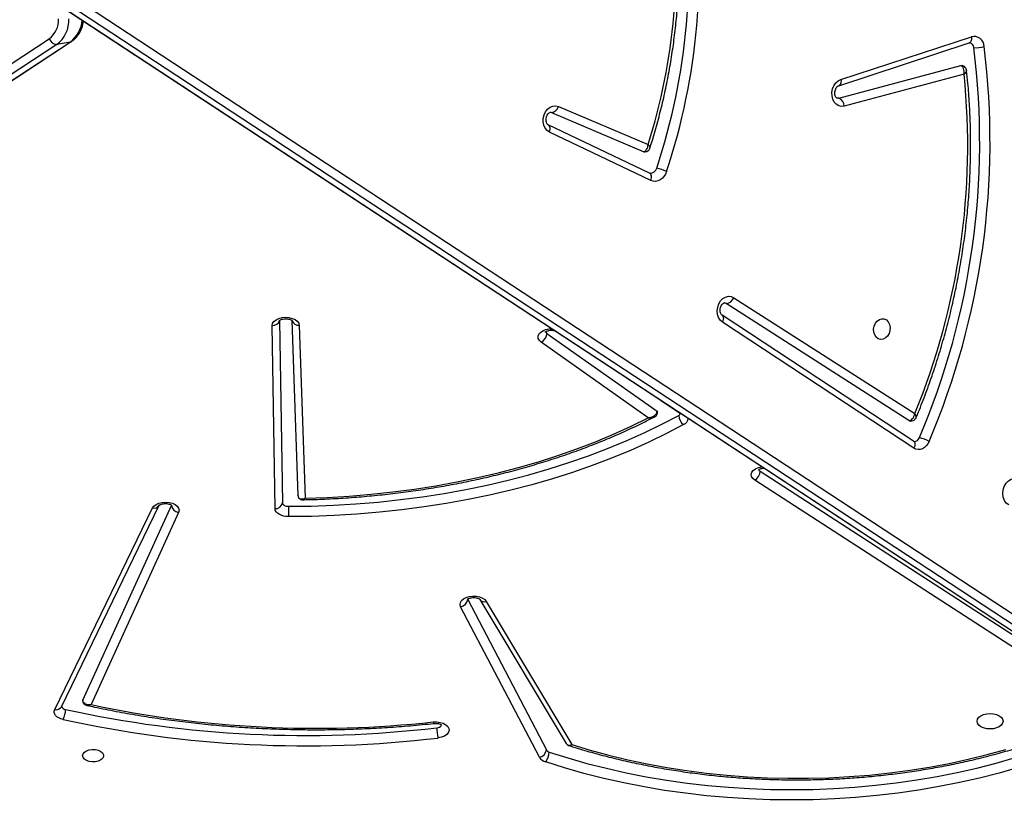
# Model space of a CAD drawing. Units: inches. Extents: x 1077 to 2230, y -439 to 247.
# Drawn here: x 1543 to 1583, y -260 to -228 of the extents above; entities that cross this region are included whole.
import ezdxf

# ---------------------------------------------------------------- set-up
doc = ezdxf.new("R2010")
doc.units = ezdxf.units.IN
doc.header["$LTSCALE"] = 10
doc.header["$MEASUREMENT"] = 0
doc.layers.add('VP-DIM', color=7, linetype='Continuous')
doc.layers.add('VP-EQ', color=7, linetype='Continuous', true_color=0x8a3492)
doc.styles.get("Standard").update_dxf_attribs({"font": 'arial.ttf'})
doc.dimstyles.get("Standard").update_dxf_attribs({"dimtxt": 14, "dimasz": 20, "dimexe": 20, "dimexo": 50, "dimgap": 20, "dimtad": 0, "dimdec": 0, "dimzin": 0, "dimdsep": 46, "dimtxsty": 'Standard', "dimcen": -0.09, "dimadec": 0, "dimazin": 0, "dimtfac": 1, "dimtdec": 4, "dimtofl": 0, "dimtmove": 0, "dimatfit": 3, "dimfxl": 70, "dimfxlon": 1, "dimtolj": 1, "dimtzin": 0, "dimarcsym": 0})

# ---------------------------------------------------------------- blocks, each defined once
blk = doc.blocks.new('*D19')
at = {"layer": 'Defpoints', "color": 0}
for p in [(1544.838, 76.411), (1545.589, -439.061), (2210.113, -439.061)]:
    blk.add_point(p, dxfattribs=at)
at = {"layer": 'VP-DIM', "color": 0, "lineweight": -2, "ltscale": 10}
for p, q in [((2140.113, 76.411), (2230.113, 76.411)), ((2210.113, 56.411), (2210.113, -135.287)), ((2210.113, -419.061), (2210.113, -206.283)), ((2140.113, -439.061), (2230.113, -439.061))]:
    blk.add_line(p, q, dxfattribs=at)
at = {"layer": 'VP-DIM', "color": 0}
for points in [[(2213.447, 56.411), (2206.78, 56.411), (2210.113, 76.411)], [(2206.78, -419.061), (2213.447, -419.061), (2210.113, -439.061)]]:
    blk.add_solid(points, dxfattribs=at)
at = {"layer": 'VP-DIM', "color": 0, "ltscale": 10, "insert": (2210.113, -170.785), "char_height": 14, "attachment_point": 5, "rotation": 90}
blk.add_mtext('\\A1;515', dxfattribs=at)
blk = doc.blocks.new('*D22')
at = {"layer": 'Defpoints', "color": 0}
for p in [(1513.381, -74.571), (1548.967, -287.061), (2103.867, -287.061)]:
    blk.add_point(p, dxfattribs=at)
at = {"layer": 'VP-EQ', "color": 0, "lineweight": -2, "ltscale": 10}
for p, q in [((2033.867, -74.571), (2123.867, -74.571)), ((2103.867, -94.571), (2103.867, -145.199)), ((2103.867, -267.061), (2103.867, -216.433)), ((2033.867, -287.061), (2123.867, -287.061))]:
    blk.add_line(p, q, dxfattribs=at)
at = {"layer": 'VP-EQ', "color": 0}
for points in [[(2107.201, -94.571), (2100.534, -94.571), (2103.867, -74.571)], [(2100.534, -267.061), (2107.201, -267.061), (2103.867, -287.061)]]:
    blk.add_solid(points, dxfattribs=at)
at = {"layer": 'VP-EQ', "color": 0, "ltscale": 10, "insert": (2103.867, -180.816), "char_height": 14, "attachment_point": 5, "rotation": 90}
blk.add_mtext('\\A1;215', dxfattribs=at)
blk = doc.blocks.new('3001-1')
at = {"color": 7, "linetype": 'Continuous', "lineweight": 25}
for p, q in [((101.106, 3.674), (159.537, -34.698)), ((101.147, 3.658), (159.578, -34.714)), ((102.004, 3.793), (160.435, -34.58)), ((160.128, -34.813), (101.697, 3.559)), ((46.2, -34.439), (101.426, 1.828)), ((47.057, -34.574), (102.283, 1.694)), ((47.098, -34.558), (102.324, 1.71)), ((102.283, 1.694), (101.733, 1.595)), ((133.55, -0.083), (138.86, 1.658)), ((133.64, 0.169), (138.95, 1.91)), ((101.733, 1.595), (46.507, -34.673)), ((133.559, -0.588), (138.514, 0.738)), ((138.65, 0.392), (133.773, -0.913)), ((133.559, -0.588), (133.487, -0.592)), ((121.832, -1.164), (121.867, -1.174)), ((121.867, -1.174), (125.592, -2.758)), ((122.143, -0.924), (125.794, -2.477)), ((125.855, -3.635), (121.728, -1.672)), ((121.733, -1.674), (121.728, -1.672)), ((125.909, -3.939), (121.782, -1.976)), ((125.592, -2.758), (125.618, -2.766)), ((129.28, -8.705), (136.643, -13.42)), ((128.975, -8.94), (128.915, -8.917)), ((136.408, -13.7), (128.975, -8.94)), ((136.591, -14.541), (128.803, -9.42)), ((110.615, -17.286), (110.499, -9.838)), ((110.8, -9.637), (110.915, -17.044)), ((111.3, -9.635), (111.549, -16.755)), ((111.599, -9.828), (111.845, -16.862)), ((136.61, -14.825), (128.822, -9.704)), ((121.678, -10.159), (126.161, -13.322)), ((125.803, -13.588), (121.45, -10.515)), ((126.32, -12.884), (127.113, -13.411)), ((136.611, -14.549), (136.591, -14.541)), ((130.358, -15.769), (144.884, -25.171)), ((144.523, -25.443), (130.138, -16.131)), ((101.922, -25.351), (105.9, -17.151)), ((102.791, -25.079), (106.399, -17.153)), ((101.652, -25.459), (105.63, -17.26)), ((106.688, -17.44), (103.129, -25.26)), ((118.454, -20.982), (121.656, -27.103)), ((118.953, -20.979), (122.462, -26.841)), ((119.21, -21.064), (122.696, -26.887)), ((121.37, -27.397), (118.168, -21.276))]:
    blk.add_line(p, q, dxfattribs=at)
at = {"color": 8, "linetype": 'Continuous', "lineweight": 25, "flags": 128}
for points in [[(102.283, 1.694), (102.317, 1.705), (102.324, 1.71)], [(138.95, 1.91), (138.955, 1.855), (138.952, 1.803), (138.942, 1.756), (138.926, 1.716), (138.903, 1.686), (138.875, 1.665), (138.86, 1.658)], [(133.64, 0.169), (133.644, 0.114), (133.641, 0.061), (133.632, 0.015), (133.615, -0.025), (133.592, -0.056), (133.565, -0.077), (133.55, -0.083)], [(121.782, -1.976), (121.798, -1.92), (121.807, -1.866), (121.807, -1.815), (121.799, -1.768), (121.784, -1.728), (121.762, -1.697), (121.733, -1.674), (121.733, -1.674)], [(125.909, -3.939), (125.925, -3.884), (125.934, -3.829), (125.934, -3.778), (125.927, -3.731), (125.911, -3.692), (125.889, -3.66), (125.86, -3.638), (125.855, -3.635)], [(128.803, -9.42), (128.823, -9.437), (128.843, -9.467), (128.855, -9.505), (128.859, -9.55), (128.855, -9.599), (128.842, -9.651), (128.822, -9.704)], [(121.45, -10.515), (121.372, -10.444), (121.328, -10.362), (121.32, -10.277), (121.348, -10.193), (121.412, -10.116), (121.505, -10.052), (121.623, -10.004), (121.758, -9.976), (121.882, -9.97)], [(127.143, -13.424), (127.122, -13.416), (127.113, -13.411)], [(136.591, -14.541), (136.611, -14.558), (136.631, -14.588), (136.644, -14.626), (136.648, -14.671), (136.643, -14.72), (136.631, -14.772), (136.61, -14.825)], [(130.138, -16.131), (130.055, -16.061), (130.005, -15.98), (129.991, -15.894), (130.015, -15.809), (130.075, -15.731), (130.166, -15.664), (130.282, -15.614), (130.417, -15.583), (130.428, -15.582)], [(117.049, -25.966), (117.059, -25.996), (117.069, -26.016), (117.078, -26.024), (117.081, -26.025)]]:
    blk.add_lwpolyline(points, dxfattribs=at)
at = {"color": 7, "linetype": 'Continuous', "lineweight": 25, "flags": 128}
for points in [[(138.514, 0.738), (138.545, 0.742), (138.57, 0.74)], [(133.773, -0.913), (133.659, -0.925), (133.549, -0.9), (133.45, -0.84), (133.368, -0.749), (133.31, -0.633), (133.278, -0.499), (133.276, -0.357), (133.302, -0.215), (133.356, -0.084), (133.434, 0.029), (133.531, 0.115), (133.64, 0.169)], [(121.782, -1.976), (121.685, -1.909), (121.608, -1.812), (121.554, -1.692), (121.528, -1.555), (121.532, -1.411), (121.564, -1.271), (121.624, -1.142), (121.707, -1.034), (121.807, -0.954), (121.918, -0.908), (122.033, -0.897), (122.143, -0.924)], [(126.547, -3.566), (126.501, -3.675), (126.439, -3.772), (126.365, -3.854), (126.28, -3.916), (126.188, -3.957), (126.093, -3.975), (125.999, -3.969), (125.909, -3.939)], [(128.822, -9.704), (128.732, -9.623), (128.664, -9.513), (128.622, -9.383), (128.61, -9.241), (128.627, -9.097), (128.673, -8.96), (128.745, -8.839), (128.838, -8.743), (128.946, -8.679), (129.06, -8.65), (129.174, -8.659), (129.28, -8.705)], [(110.499, -9.838), (110.516, -9.753), (110.57, -9.673), (110.655, -9.604), (110.768, -9.551), (110.899, -9.517), (111.041, -9.504), (111.183, -9.514), (111.316, -9.546), (111.431, -9.597), (111.52, -9.664), (111.577, -9.743), (111.599, -9.828)], [(135.306, -9.56), (135.405, -9.568), (135.496, -9.613), (135.569, -9.691), (135.619, -9.794), (135.642, -9.914), (135.634, -10.04), (135.597, -10.16), (135.535, -10.265), (135.452, -10.345), (135.356, -10.392), (135.256, -10.403), (135.16, -10.376), (135.077, -10.314), (135.015, -10.223), (134.978, -10.11), (134.971, -9.986), (134.993, -9.861), (135.043, -9.747), (135.117, -9.654), (135.207, -9.59), (135.306, -9.56)], [(121.623, -10.09), (121.631, -10.108), (121.678, -10.159)], [(111.165, -17.193), (112.081, -17.181), (112.996, -17.148), (113.908, -17.094), (114.815, -17.018), (115.717, -16.921), (116.613, -16.804), (117.5, -16.665), (118.377, -16.506), (119.244, -16.327), (120.098, -16.128), (120.939, -15.91), (121.766, -15.671), (122.576, -15.414), (123.37, -15.138), (124.145, -14.844), (124.9, -14.532), (125.636, -14.203), (126.349, -13.857), (127.04, -13.495)], [(111.845, -16.862), (112.741, -16.831), (113.635, -16.778), (114.524, -16.704), (115.408, -16.61), (116.285, -16.494), (117.153, -16.359), (118.013, -16.202), (118.861, -16.026), (119.698, -15.83), (120.521, -15.614), (121.329, -15.379), (122.121, -15.125), (122.896, -14.853), (123.653, -14.563), (124.391, -14.255), (125.108, -13.929), (125.803, -13.588)], [(127.241, -13.868), (126.542, -14.235), (125.819, -14.585), (125.075, -14.919), (124.31, -15.235), (123.525, -15.532), (122.721, -15.812), (121.901, -16.072), (121.064, -16.313), (120.212, -16.535), (119.347, -16.737), (118.469, -16.918), (117.58, -17.079), (116.682, -17.219), (115.776, -17.338), (114.862, -17.436), (113.943, -17.512), (113.02, -17.568), (112.094, -17.601), (111.166, -17.613)], [(136.408, -13.7), (136.437, -13.714), (136.454, -13.719)], [(137.228, -14.555), (137.177, -14.652), (137.113, -14.736), (137.037, -14.803), (136.954, -14.851), (136.866, -14.878), (136.777, -14.882), (136.69, -14.864), (136.61, -14.825)], [(130.295, -15.694), (130.307, -15.719), (130.358, -15.769)], [(140.471, -17.135), (140.371, -17.061), (140.294, -16.954), (140.244, -16.823), (140.225, -16.676), (140.239, -16.525), (140.285, -16.381), (140.359, -16.254), (140.456, -16.154), (140.568, -16.089), (140.688, -16.062)], [(105.63, -17.26), (105.687, -17.181), (105.776, -17.114), (105.891, -17.063), (106.024, -17.032), (106.166, -17.022), (106.307, -17.034), (106.439, -17.068), (106.551, -17.121), (106.637, -17.19), (106.69, -17.27), (106.708, -17.355), (106.688, -17.44)], [(110.915, -17.044), (110.92, -17.073), (110.934, -17.101), (110.958, -17.127), (110.989, -17.15), (111.027, -17.168), (111.07, -17.182), (111.117, -17.19), (111.165, -17.193)], [(111.166, -17.613), (111.059, -17.607), (110.956, -17.589), (110.861, -17.559), (110.778, -17.518), (110.709, -17.468), (110.658, -17.411), (110.626, -17.35), (110.615, -17.286)], [(118.168, -21.276), (118.143, -21.192), (118.155, -21.107), (118.202, -21.026), (118.282, -20.956), (118.39, -20.9), (118.517, -20.863), (118.656, -20.846), (118.797, -20.851), (118.932, -20.878), (119.051, -20.925), (119.145, -20.988), (119.21, -21.064)], [(102.788, -25.095), (102.788, -25.09), (102.791, -25.079)], [(101.988, -25.862), (101.895, -25.835), (101.812, -25.799), (101.743, -25.753), (101.688, -25.701), (101.651, -25.643), (101.632, -25.582), (101.632, -25.52), (101.652, -25.459)], [(121.773, -27.189), (122.532, -27.43), (123.308, -27.65), (124.098, -27.851), (124.901, -28.032), (125.717, -28.192), (126.543, -28.332), (127.378, -28.45), (128.22, -28.547), (129.069, -28.622), (129.922, -28.676), (130.778, -28.708), (131.636, -28.718), (132.493, -28.706), (133.349, -28.673), (134.202, -28.618), (135.05, -28.541), (135.892, -28.443), (136.727, -28.324), (137.552, -28.183), (138.367, -28.022), (139.17, -27.84), (139.959, -27.637), (140.733, -27.415)], [(122.696, -26.887), (123.44, -27.112), (124.199, -27.319), (124.972, -27.505), (125.757, -27.672), (126.554, -27.818), (127.36, -27.944), (128.175, -28.048), (128.996, -28.132), (129.822, -28.195), (130.652, -28.236), (131.485, -28.256), (132.318, -28.255), (133.15, -28.232), (133.979, -28.188), (134.805, -28.123), (135.625, -28.036), (136.439, -27.928), (137.244, -27.8), (138.039, -27.651), (138.823, -27.482), (139.594, -27.293), (140.352, -27.084)], [(139.186, -25.933), (139.204, -25.852), (139.256, -25.775), (139.34, -25.71), (139.448, -25.66), (139.575, -25.628), (139.711, -25.618), (139.847, -25.628), (139.973, -25.66), (140.082, -25.71), (140.165, -25.775), (140.218, -25.852), (140.236, -25.933), (140.218, -26.015), (140.165, -26.091), (140.082, -26.157), (139.973, -26.207), (139.847, -26.239), (139.711, -26.249), (139.575, -26.239), (139.448, -26.207), (139.34, -26.157), (139.256, -26.091), (139.204, -26.015), (139.186, -25.933)], [(117.049, -25.966), (117.192, -25.962), (117.331, -25.98), (117.458, -26.019), (117.564, -26.077), (117.642, -26.149), (117.686, -26.231), (117.694, -26.317), (117.665, -26.401), (117.601, -26.478), (117.506, -26.542), (117.387, -26.589), (117.251, -26.617)], [(140.868, -27.816), (140.082, -28.042), (139.281, -28.247), (138.467, -28.431), (137.64, -28.595), (136.803, -28.738), (135.956, -28.859), (135.101, -28.959), (134.24, -29.037), (133.375, -29.093), (132.506, -29.126), (131.636, -29.138), (130.766, -29.128), (129.897, -29.095), (129.031, -29.041), (128.17, -28.964), (127.315, -28.866), (126.468, -28.746), (125.63, -28.605), (124.802, -28.442), (123.987, -28.259), (123.185, -28.055), (122.398, -27.831), (121.628, -27.587)], [(102.786, -27.335), (102.805, -27.259), (102.86, -27.191), (102.946, -27.135), (103.055, -27.097), (103.179, -27.08), (103.305, -27.085), (103.423, -27.113), (103.522, -27.161), (103.594, -27.224), (103.631, -27.296), (103.631, -27.373), (103.594, -27.446), (103.522, -27.509), (103.423, -27.556), (103.305, -27.584), (103.179, -27.59), (103.055, -27.573), (102.946, -27.535), (102.86, -27.479), (102.805, -27.41), (102.786, -27.335)]]:
    blk.add_lwpolyline(points, dxfattribs=at)
at = {"color": 7, "linetype": 'Continuous', "lineweight": 25}
for centre, radius, start, end in [((101.708, 4.679), 26.172, 341.6362, 8.2234), ((102.283, 4.96), 24.66, 342.4476, 7.4061), ((101.664, 4.687), 25.795, 341.6361, 8.2262), ((100.858, 2.587), 0.948, 306.8009, 2.7443), ((100.995, 2.581), 1.232, 306.8009, 2.7442), ((101.755, 1.941), 0.347, 198.944, 266.498), ((138.836, 1.457), 0.211, 2.9786, 75.3397), ((139.05, 1.507), 0.415, 359.9754, 103.8884), ((108.524, -2.369), 30.763, 336.9795, 7.1663), ((108.568, -2.377), 31.14, 336.9795, 7.1662), ((139.161, 2.503), 1.041, 263.7218, 286.9778), ((110.264, -2.535), 28.536, 337.5764, 5.8881), ((133.417, -0.915), 0.356, 0.3075, 66.3669), ((121.841, -0.868), 0.307, 274.8388, 349.499), ((125.888, -3.377), 0.265, 266.9949, 346.3507), ((125.686, -5.595), 2.204, 67.0235, 77.9856), ((128.954, -8.597), 0.344, 273.5932, 341.6132), ((121.24, -10.13), 0.439, 298.5389, 356.2307), ((126.136, -13.364), 0.0488, 3.5177, 59.4383), ((126.978, -13.36), 0.148, 294.4523, 340.9461), ((127.531, -13.471), 0.492, 182.8014, 233.9018), ((136.629, -14.33), 0.22, 265.4228, 341.5795), ((136.52, -15.766), 1.403, 59.6753, 76.9161), ((129.904, -15.741), 0.455, 301.0031, 356.5598), ((106.724, -17.115), 0.327, 186.6681, 263.7411), ((110.64, -17.01), 0.277, 264.7369, 352.8812), ((234.792, -17.188), 123.627, 180.00262, 180.19734), ((118.122, -20.944), 0.335, 278.0055, 353.5054), ((102.111, -25.262), 0.192, 200.8291, 264.3554), ((101.202, -25.443), 0.89, 331.9135, 359.3313), ((111.856, 18.957), 45.471, 257.6008, 276.7414), ((112.299, 17.941), 44.163, 258.0161, 276.174), ((111.852, 18.936), 45.872, 257.5823, 276.7598), ((117.202, -25.99), 0.21, 267.6512, 333.8894), ((118.781, -26.193), 1.587, 180.242, 195.4746), ((121.323, -27.065), 0.335, 278.0045, 353.5052), ((121.115, -27.174), 0.658, 321.1773, 358.6763), ((121.825, -26.996), 0.2, 212.2275, 255.0362), ((121.742, -27.162), 0.439, 212.224, 255.0358)]:
    blk.add_arc(centre, radius, start, end, dxfattribs=at)
at = {"color": 8, "linetype": 'Continuous', "lineweight": 25}
for centre, radius, start, end in [((101.569, 2.66), 1.201, 306.4618, 356.3166), ((110.521, -9.553), 0.286, 265.5576, 343.017), ((111.571, -9.549), 0.28, 197.5204, 275.7307), ((127.131, -13.599), 0.29, 292.2991, 358.4725), ((105.692, -17.024), 0.244, 255.2362, 328.5019), ((119.141, -20.842), 0.233, 215.9944, 287.2572), ((101.714, -25.224), 0.243, 255.2299, 328.6227)]:
    blk.add_arc(centre, radius, start, end, dxfattribs=at)
at = {"color": 7, "linetype": 'Continuous', "lineweight": 25}
for points, knots in [([(125.873, -2.609), (125.906, -2.504), (126.018, -2.148), (126.193, -1.535), (126.388, -0.766), (126.558, 0.01), (126.705, 0.791), (126.826, 1.576), (126.923, 2.364), (126.995, 3.154), (127.042, 3.944), (127.064, 4.732), (127.061, 5.519), (127.032, 6.303), (126.978, 7.081), (126.915, 7.717), (126.866, 8.093), (126.85, 8.212)], [0, 0, 0, 0, 0.0299683, 0.1019848, 0.1740047, 0.2460241, 0.318045, 0.3900655, 0.4620868, 0.534109, 0.6061318, 0.6781556, 0.7501801, 0.8222058, 0.8942322, 0.9662597, 1, 1, 1, 1]), ([(102.324, 1.71), (102.354, 1.731), (102.431, 1.785), (102.541, 1.895), (102.648, 2.041), (102.733, 2.208), (102.793, 2.378), (102.812, 2.496), (102.821, 2.548)], [0, 0, 0, 0, 0.113048, 0.293987, 0.476395, 0.661182, 0.848045, 1, 1, 1, 1]), ([(138.86, 1.658), (138.865, 1.66), (138.878, 1.663), (138.885, 1.662), (138.89, 1.661)], [0, 0, 0, 0, 0.305727, 1, 1, 1, 1]), ([(136.705, -13.576), (136.748, -13.473), (136.898, -13.111), (137.139, -12.481), (137.42, -11.684), (137.677, -10.876), (137.912, -10.059), (138.122, -9.235), (138.308, -8.404), (138.47, -7.567), (138.608, -6.726), (138.721, -5.882), (138.809, -5.036), (138.872, -4.189), (138.91, -3.342), (138.923, -2.497), (138.911, -1.654), (138.874, -0.815), (138.821, -0.085), (138.774, 0.362), (138.755, 0.534)], [0, 0, 0, 0, 0.023442, 0.082187, 0.140934, 0.199681, 0.258428, 0.317175, 0.375922, 0.434669, 0.493417, 0.552165, 0.610913, 0.669662, 0.728411, 0.787161, 0.845911, 0.904662, 0.963414, 1, 1, 1, 1]), ([(138.65, 0.392), (138.65, 0.393), (138.655, 0.428), (138.659, 0.506), (138.64, 0.608), (138.603, 0.68), (138.561, 0.723), (138.53, 0.733), (138.514, 0.738)], [0, 0, 0, 0, 0.002317, 0.22275, 0.47734, 0.679181, 0.835119, 1, 1, 1, 1]), ([(138.756, 0.535), (138.752, 0.556), (138.744, 0.603), (138.705, 0.667), (138.645, 0.72), (138.594, 0.733), (138.57, 0.739)], [0, 0, 0, 0, 0.223822, 0.479414, 0.748848, 1, 1, 1, 1]), ([(133.488, -0.59), (133.485, -0.59), (133.477, -0.59), (133.462, -0.581), (133.432, -0.551), (133.405, -0.496), (133.389, -0.42), (133.39, -0.332), (133.411, -0.245), (133.447, -0.17), (133.493, -0.116), (133.529, -0.091), (133.544, -0.085), (133.55, -0.083)], [0, 0, 0, 0, 0.049429, 0.163332, 0.263082, 0.356778, 0.455292, 0.553184, 0.650976, 0.748483, 0.845847, 0.944944, 1, 1, 1, 1]), ([(121.728, -1.672), (121.725, -1.67), (121.716, -1.665), (121.694, -1.647), (121.665, -1.599), (121.644, -1.528), (121.64, -1.442), (121.656, -1.353), (121.688, -1.274), (121.732, -1.213), (121.777, -1.176), (121.812, -1.163), (121.825, -1.162), (121.831, -1.164), (121.832, -1.164)], [0, 0, 0, 0, 0.044394, 0.141093, 0.229539, 0.322199, 0.413485, 0.50468, 0.595724, 0.686431, 0.778079, 0.874077, 0.981797, 1, 1, 1, 1]), ([(125.592, -2.758), (125.608, -2.759), (125.64, -2.76), (125.689, -2.734), (125.74, -2.679), (125.78, -2.589), (125.792, -2.513), (125.794, -2.477), (125.794, -2.477)], [0, 0, 0, 0, 0.163808, 0.318554, 0.519625, 0.774874, 0.997677, 1, 1, 1, 1]), ([(125.618, -2.765), (125.621, -2.766), (125.648, -2.775), (125.706, -2.768), (125.779, -2.741), (125.833, -2.69), (125.863, -2.643), (125.87, -2.615), (125.872, -2.608)], [0, 0, 0, 0, 0.026759, 0.261562, 0.5037, 0.730472, 0.931794, 1, 1, 1, 1]), ([(125.874, -3.64), (125.871, -3.64), (125.865, -3.64), (125.858, -3.637), (125.855, -3.635)], [0, 0, 0, 0, 0.472197, 1, 1, 1, 1]), ([(128.803, -9.42), (128.8, -9.418), (128.789, -9.41), (128.765, -9.383), (128.738, -9.323), (128.724, -9.242), (128.729, -9.153), (128.752, -9.068), (128.791, -8.996), (128.837, -8.945), (128.878, -8.921), (128.903, -8.915), (128.911, -8.917), (128.915, -8.918)], [0, 0, 0, 0, 0.045546, 0.142018, 0.242409, 0.338075, 0.433295, 0.528386, 0.623124, 0.717956, 0.81502, 0.919474, 1, 1, 1, 1]), ([(110.79, -9.637), (110.79, -9.637), (110.789, -9.638), (110.812, -9.618), (110.863, -9.594), (110.938, -9.573), (111.026, -9.563), (111.12, -9.566), (111.205, -9.583), (111.27, -9.609), (111.307, -9.634), (111.308, -9.637), (111.309, -9.638)], [0, 0, 0, 0, 0.05928, 0.159948, 0.260065, 0.363982, 0.472515, 0.58384, 0.695051, 0.803231, 0.908608, 1, 1, 1, 1]), ([(121.609, -10.103), (121.609, -10.103), (121.609, -10.103), (121.633, -10.083), (121.686, -10.058), (121.761, -10.037), (121.85, -10.028), (121.934, -10.031), (121.98, -10.042), (121.998, -10.046)], [0, 0, 0, 0, 0.096653, 0.247737, 0.398751, 0.555576, 0.719277, 0.887022, 1, 1, 1, 1]), ([(111.731, -16.924), (111.823, -16.923), (112.199, -16.915), (112.86, -16.888), (113.713, -16.837), (114.561, -16.766), (115.405, -16.676), (116.243, -16.567), (117.073, -16.44), (117.895, -16.294), (118.708, -16.13), (119.511, -15.948), (120.302, -15.748), (121.08, -15.531), (121.844, -15.296), (122.594, -15.044), (123.328, -14.776), (124.046, -14.491), (124.745, -14.19), (125.414, -13.881), (125.84, -13.665), (126.047, -13.56)], [0, 0, 0, 0, 0.017514, 0.07224, 0.126968, 0.181698, 0.23643, 0.291165, 0.345902, 0.400643, 0.455388, 0.510137, 0.564891, 0.61965, 0.674415, 0.729186, 0.783962, 0.838745, 0.893533, 0.948328, 1, 1, 1, 1]), ([(125.803, -13.588), (125.803, -13.588), (125.804, -13.587), (125.807, -13.587), (125.813, -13.587), (125.827, -13.585), (125.865, -13.58), (125.943, -13.562), (126.039, -13.518), (126.113, -13.451), (126.153, -13.386), (126.158, -13.344), (126.161, -13.322)], [0, 0, 0, 0, 0.00212, 0.006131, 0.015012, 0.036836, 0.091034, 0.236719, 0.498896, 0.697786, 0.846182, 1, 1, 1, 1]), ([(126.046, -13.558), (126.053, -13.555), (126.086, -13.542), (126.132, -13.501), (126.172, -13.437), (126.188, -13.386), (126.184, -13.362), (126.184, -13.361)], [0, 0, 0, 0, 0.083582, 0.406297, 0.704408, 0.994969, 1, 1, 1, 1]), ([(127.113, -13.411), (127.118, -13.415), (127.131, -13.424), (127.131, -13.425), (127.131, -13.425)], [0, 0, 0, 0, 0.404467, 1, 1, 1, 1]), ([(136.408, -13.7), (136.425, -13.701), (136.456, -13.703), (136.509, -13.678), (136.566, -13.623), (136.616, -13.533), (136.637, -13.457), (136.642, -13.42), (136.643, -13.42)], [0, 0, 0, 0, 0.162174, 0.315031, 0.515022, 0.771267, 0.997687, 1, 1, 1, 1]), ([(136.453, -13.718), (136.453, -13.718), (136.477, -13.73), (136.537, -13.72), (136.613, -13.695), (136.668, -13.643), (136.697, -13.603), (136.704, -13.579), (136.705, -13.576)], [0, 0, 0, 0, 0.000042, 0.251693, 0.532784, 0.759293, 0.967177, 1, 1, 1, 1]), ([(130.282, -15.707), (130.281, -15.708), (130.28, -15.71), (130.299, -15.692), (130.348, -15.667), (130.419, -15.646), (130.478, -15.636), (130.509, -15.636), (130.511, -15.636)], [0, 0, 0, 0, 0.098766, 0.318061, 0.532808, 0.755506, 0.98827, 1, 1, 1, 1]), ([(111.549, -16.748), (111.551, -16.769), (111.555, -16.809), (111.589, -16.857), (111.649, -16.892), (111.729, -16.896), (111.793, -16.881), (111.825, -16.87), (111.837, -16.866), (111.842, -16.863), (111.844, -16.863), (111.845, -16.862), (111.845, -16.862)], [0, 0, 0, 0, 0.152633, 0.299811, 0.497912, 0.760768, 0.908469, 0.963076, 0.985012, 0.993907, 0.997886, 1, 1, 1, 1]), ([(111.551, -16.754), (111.553, -16.774), (111.556, -16.818), (111.592, -16.875), (111.647, -16.913), (111.696, -16.927), (111.724, -16.924), (111.732, -16.923)], [0, 0, 0, 0, 0.2055534, 0.441919, 0.6820597, 0.9085347, 1, 1, 1, 1]), ([(105.897, -17.156), (105.898, -17.154), (105.9, -17.151), (105.936, -17.127), (105.996, -17.103), (106.077, -17.085), (106.169, -17.08), (106.261, -17.088), (106.34, -17.11), (106.396, -17.136), (106.419, -17.156), (106.417, -17.154), (106.417, -17.154)], [0, 0, 0, 0, 0.096629, 0.195643, 0.29676, 0.402236, 0.511864, 0.62335, 0.73344, 0.840209, 0.945308, 1, 1, 1, 1]), ([(118.433, -20.978), (118.433, -20.978), (118.432, -20.98), (118.451, -20.962), (118.499, -20.938), (118.571, -20.916), (118.658, -20.904), (118.751, -20.906), (118.839, -20.922), (118.907, -20.946), (118.949, -20.974), (118.952, -20.978), (118.954, -20.98)], [0, 0, 0, 0, 0.045127, 0.146983, 0.246656, 0.349971, 0.457981, 0.56911, 0.680594, 0.789254, 0.894853, 1, 1, 1, 1]), ([(102.788, -25.095), (102.791, -25.119), (102.795, -25.169), (102.838, -25.23), (102.894, -25.272), (102.937, -25.283), (102.957, -25.288)], [0, 0, 0, 0, 0.2496795, 0.5212083, 0.7711624, 1, 1, 1, 1]), ([(103.129, -25.26), (103.129, -25.26), (103.128, -25.26), (103.126, -25.26), (103.12, -25.261), (103.107, -25.263), (103.072, -25.267), (103, -25.268), (102.91, -25.248), (102.839, -25.199), (102.799, -25.143), (102.794, -25.101), (102.791, -25.079)], [0, 0, 0, 0, 0.0021465, 0.006258, 0.0151041, 0.0364911, 0.0887239, 0.2252521, 0.4840415, 0.6863648, 0.8406357, 1, 1, 1, 1]), ([(102.958, -25.289), (103.063, -25.312), (103.459, -25.399), (104.155, -25.536), (105.048, -25.694), (105.95, -25.834), (106.859, -25.954), (107.775, -26.056), (108.695, -26.14), (109.62, -26.204), (110.547, -26.249), (111.477, -26.275), (112.407, -26.283), (113.338, -26.271), (114.267, -26.24), (115.194, -26.189), (116.133, -26.12), (116.76, -26.057), (117.081, -26.025)], [0, 0, 0, 0, 0.023279, 0.088192, 0.153105, 0.218014, 0.28292, 0.347823, 0.412725, 0.477625, 0.542523, 0.607421, 0.672318, 0.737215, 0.802113, 0.867011, 0.931911, 1, 1, 1, 1]), ([(122.561, -26.918), (122.634, -26.942), (122.939, -27.04), (123.488, -27.202), (124.212, -27.396), (124.949, -27.571), (125.696, -27.729), (126.454, -27.869), (127.219, -27.99), (127.992, -28.093), (128.771, -28.176), (129.555, -28.241), (130.343, -28.287), (131.133, -28.314), (131.924, -28.322), (132.715, -28.31), (133.505, -28.28), (134.292, -28.23), (135.075, -28.162), (135.853, -28.074), (136.624, -27.968), (137.388, -27.843), (138.144, -27.7), (138.889, -27.538), (139.623, -27.359), (140.345, -27.162), (141.054, -26.948), (141.748, -26.716), (142.426, -26.468), (143.087, -26.204), (143.73, -25.923), (144.292, -25.659), (144.631, -25.483), (144.77, -25.411)], [0, 0, 0, 0, 0.0103828, 0.043724, 0.0770625, 0.1103971, 0.1437284, 0.1770564, 0.2103817, 0.2437047, 0.2770254, 0.3103445, 0.3436625, 0.3769794, 0.410296, 0.4436126, 0.4769294, 0.5102469, 0.5435659, 0.5768863, 0.6102085, 0.6435332, 0.6768606, 0.7101916, 0.7435259, 0.7768643, 0.8102069, 0.8435538, 0.8769057, 0.910262, 0.9436233, 0.9769892, 1, 1, 1, 1]), ([(117.081, -26.025), (117.096, -26.023), (117.142, -26.019), (117.22, -26.023), (117.305, -26.041), (117.369, -26.067), (117.404, -26.092), (117.405, -26.093), (117.405, -26.094)], [0, 0, 0, 0, 0.095689, 0.288446, 0.480471, 0.667165, 0.849177, 1, 1, 1, 1]), ([(122.464, -26.838), (122.472, -26.851), (122.492, -26.885), (122.531, -26.913), (122.559, -26.917), (122.563, -26.918)], [0, 0, 0, 0, 0.334108, 0.915787, 1, 1, 1, 1])]:
    blk.add_open_spline(points, degree=3, knots=knots, dxfattribs=at)
at = {"color": 8, "linetype": 'Continuous', "lineweight": 25}
for points, knots in [([(138.753, 0.534), (138.754, 0.526), (138.757, 0.502), (138.722, 0.451), (138.675, 0.411), (138.65, 0.393), (138.65, 0.392)], [0, 0, 0, 0, 0.203937, 0.628577, 0.996117, 1, 1, 1, 1]), ([(125.87, -2.608), (125.872, -2.603), (125.879, -2.588), (125.858, -2.55), (125.826, -2.509), (125.806, -2.488), (125.795, -2.477), (125.794, -2.477)], [0, 0, 0, 0, 0.1778238, 0.6140243, 0.8024841, 0.9960239, 1, 1, 1, 1]), ([(125.803, -13.588), (125.803, -13.588), (125.804, -13.588), (125.807, -13.588), (125.813, -13.589), (125.827, -13.591), (125.864, -13.595), (125.938, -13.595), (126.01, -13.584), (126.043, -13.56), (126.046, -13.558)], [0, 0, 0, 0, 0.004013, 0.011663, 0.028596, 0.070115, 0.173047, 0.448388, 0.945138, 1, 1, 1, 1]), ([(136.702, -13.575), (136.705, -13.57), (136.715, -13.551), (136.699, -13.506), (136.671, -13.458), (136.653, -13.433), (136.643, -13.42), (136.643, -13.42)], [0, 0, 0, 0, 0.18073, 0.612981, 0.801932, 0.996102, 1, 1, 1, 1]), ([(111.845, -16.862), (111.845, -16.862), (111.844, -16.863), (111.843, -16.864), (111.84, -16.867), (111.832, -16.874), (111.811, -16.892), (111.775, -16.918), (111.747, -16.92), (111.731, -16.921)], [0, 0, 0, 0, 0.004828, 0.014054, 0.034487, 0.084889, 0.210182, 0.547308, 1, 1, 1, 1]), ([(103.129, -25.26), (103.129, -25.26), (103.128, -25.26), (103.126, -25.261), (103.122, -25.263), (103.111, -25.268), (103.083, -25.279), (103.027, -25.296), (102.984, -25.291), (102.958, -25.287)], [0, 0, 0, 0, 0.004722, 0.013756, 0.033269, 0.080284, 0.195089, 0.493978, 1, 1, 1, 1]), ([(122.465, -26.839), (122.472, -26.851), (122.491, -26.883), (122.547, -26.908), (122.619, -26.911), (122.671, -26.897), (122.696, -26.887), (122.696, -26.887)], [0, 0, 0, 0, 0.182865, 0.458061, 0.747539, 0.996425, 1, 1, 1, 1]), ([(122.696, -26.887), (122.696, -26.887), (122.676, -26.9), (122.634, -26.92), (122.587, -26.929), (122.566, -26.918), (122.562, -26.916)], [0, 0, 0, 0, 0.005776, 0.409199, 0.878462, 1, 1, 1, 1])]:
    blk.add_open_spline(points, degree=3, knots=knots, dxfattribs=at)
blk = doc.blocks.new('3001-1 2D')
blk.add_blockref('3001-1', (1442.365, -230.448))

msp = doc.modelspace()

# ---------------------------------------------------------------- block references
at = {"layer": 'VP-EQ', "color": 0, "ltscale": 10}
msp.add_blockref('3001-1 2D', (0, 0), dxfattribs=at)

# ---------------------------------------------------------------- dimensions: what is measured, and where the dimension line sits
at = {"layer": 'VP-DIM', "color": 0, "ltscale": 10}
dim = msp.add_linear_dim(base=(2210.113, -439.061), p1=(1544.838, 76.411), p2=(1545.589, -439.061), angle=90, dimstyle='Standard', dxfattribs=at)
dim.commit()
dim.dimension.update_dxf_attribs({"geometry": '*D19', "text_midpoint": (2210.113, -170.785), "dimtype": 160})
at = {"layer": 'VP-EQ', "color": 0, "ltscale": 10}
dim = msp.add_linear_dim(base=(2103.867, -287.061), p1=(1513.381, -74.571), p2=(1548.967, -287.061), angle=90, text='215', dimstyle='Standard', dxfattribs=at)
dim.commit()
dim.dimension.update_dxf_attribs({"geometry": '*D22', "text_midpoint": (2103.867, -180.816)})

doc.saveas('drawing.dxf')
